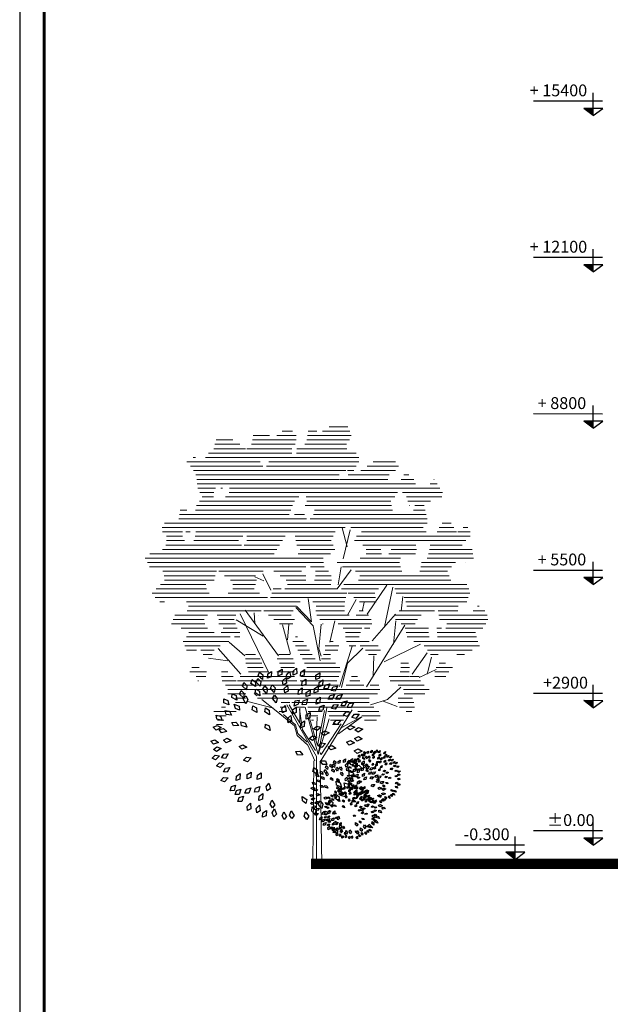
# Model space of a CAD drawing. Extents: x 957858 to 1561523, y -168054 to 57394.
# Drawn here: x 1134787 to 1147241, y -7282 to 13498 of the extents above; entities that cross this region are included whole.
import ezdxf

# ---------------------------------------------------------------- set-up
doc = ezdxf.new("R2010")
doc.units = 0
doc.header["$MEASUREMENT"] = 0
doc.layers.get('0').update_dxf_attribs({"linetype": 'CONTINUOUS'})
for name, color, linetype in [('CAO DO A1', 7, 'CONTINUOUS'), ('CAY', 84, 'CONTINUOUS'), ('khung', 7, 'CONTINUOUS'), ('SEWALL2', 2, 'CONTINUOUS')]:
    doc.layers.add(name, color=color, linetype=linetype)
doc.layers.add('CAY XANH', color=84, linetype='CONTINUOUS', lineweight=5)
doc.styles.get("Standard").update_dxf_attribs({"font": 'VNI-Helve-Condense.TTF'})
doc.styles.add('VN', font='VNI-Helve-Condense.TTF')

# ---------------------------------------------------------------- blocks, each defined once
blk = doc.blocks.new('02ptrx15')
at = {"color": 0, "linetype": 'ByBlock'}
for points in [[(-0.1359, 0.4977), (-0.1389, 0.4684), (-0.116, 0.4471), (-0.1117, 0.485)], [(-0.0484, 0.5246), (-0.0639, 0.4994), (-0.0525, 0.4702), (-0.0322, 0.5026)], [(0.0154, 0.5089), (-0.0012, 0.4845), (0.0088, 0.4548), (0.0306, 0.4861)], [(0.065, 0.5193), (0.0534, 0.4922), (0.0691, 0.465), (0.0843, 0.5)], [(0.1332, 0.4818), (0.1116, 0.4617), (0.1148, 0.4305), (0.143, 0.4562)], [(-0.3065, 0.4202), (-0.2981, 0.392), (-0.2687, 0.3811), (-0.2793, 0.4177)], [(-0.217, 0.4545), (-0.2216, 0.4253), (-0.1998, 0.4028), (-0.1935, 0.4405)], [(-0.1741, 0.4631), (-0.1778, 0.4339), (-0.1554, 0.412), (-0.1502, 0.4497)], [(-0.1184, 0.4235), (-0.1205, 0.3941), (-0.097, 0.3735), (-0.0938, 0.4115)], [(-0.0087, 0.4263), (-0.0202, 0.3992), (-0.0046, 0.372), (0.0107, 0.407)], [(0.0984, 0.4307), (0.0733, 0.4152), (0.0704, 0.384), (0.103, 0.4037)], [(0.2061, 0.4673), (0.1817, 0.4507), (0.1801, 0.4194), (0.2119, 0.4405)], [(0.2507, 0.4381), (0.2256, 0.4226), (0.2226, 0.3914), (0.2553, 0.4111)], [(-0.3767, 0.3423), (-0.368, 0.3141), (-0.3385, 0.3035), (-0.3495, 0.34)], [(-0.3164, 0.3577), (-0.315, 0.3282), (-0.2891, 0.3106), (-0.2906, 0.3487)], [(-0.2106, 0.372), (-0.2222, 0.3449), (-0.2065, 0.3177), (-0.1913, 0.3527)], [(-0.0613, 0.3898), (-0.0667, 0.3608), (-0.0455, 0.3377), (-0.0382, 0.3752)], [(0.0142, 0.3416), (-0.0061, 0.3202), (-0.001, 0.2893), (0.0255, 0.3167)], [(0.3461, 0.3981), (0.3197, 0.385), (0.3138, 0.3543), (0.3482, 0.3708)], [(-0.4285, 0.309), (-0.4187, 0.2812), (-0.3888, 0.2718), (-0.4012, 0.3078)], [(-0.3706, 0.2776), (-0.3676, 0.2482), (-0.3408, 0.232), (-0.3443, 0.27)], [(-0.1485, 0.3293), (-0.16, 0.3021), (-0.1444, 0.2749), (-0.1292, 0.3099)], [(-0.0827, 0.3021), (-0.0942, 0.2749), (-0.0786, 0.2478), (-0.0633, 0.2827)], [(0.2914, 0.3007), (0.2623, 0.2959), (0.2477, 0.2682), (0.2854, 0.274)], [(0.3798, 0.3388), (0.3513, 0.3312), (0.3395, 0.3022), (0.3765, 0.3116)], [(0.3724, 0.2406), (0.399, 0.2533), (0.4053, 0.284), (0.3707, 0.2679)], [(-0.4881, 0.2071), (-0.467, 0.1865), (-0.436, 0.1911), (-0.4631, 0.2181)], [(-0.4475, 0.2498), (-0.4333, 0.224), (-0.4023, 0.2196), (-0.4204, 0.2531)], [(-0.2262, 0.2246), (-0.2176, 0.1963), (-0.1882, 0.1855), (-0.199, 0.2222)], [(0.4279, 0.2033), (0.4558, 0.2127), (0.4658, 0.2424), (0.4295, 0.2306)], [(-0.4144, 0.1612), (-0.3955, 0.1385), (-0.3642, 0.14), (-0.3884, 0.1696)], [(-0.2975, 0.1531), (-0.2781, 0.1309), (-0.2469, 0.1331), (-0.2717, 0.1621)], [(0.4483, 0.1515), (0.4772, 0.1574), (0.4907, 0.1857), (0.4532, 0.1785)], [(0.4734, 0.121), (0.5024, 0.1157), (0.5254, 0.1369), (0.488, 0.1441)], [(-0.5158, 0.1135), (-0.4974, 0.0905), (-0.466, 0.0913), (-0.4896, 0.1214)], [(-0.4717, 0.1082), (-0.449, 0.0894), (-0.4185, 0.0966), (-0.4477, 0.1212)], [(0.2294, 0.0541), (0.2587, 0.0583), (0.2738, 0.0857), (0.236, 0.0807)], [(0.4115, 0.0703), (0.4408, 0.0672), (0.4623, 0.09), (0.4244, 0.0945)], [(0.4661, 0.0559), (0.495, 0.0499), (0.5186, 0.0705), (0.4813, 0.0786)], [(-0.5347, 0.0296), (-0.5059, 0.0231), (-0.4819, 0.0432), (-0.519, 0.0521)], [(-0.417, 0.026), (-0.3914, 0.0113), (-0.3626, 0.0236), (-0.3955, 0.0429)], [(-0.3605, -0.0048), (-0.3317, -0.0112), (-0.3079, 0.0091), (-0.3451, 0.0177)], [(0.0688, 0.0099), (0.0944, -0.0046), (0.1232, 0.0078), (0.0902, 0.0269)], [(0.302, -0.0053), (0.2753, 0.0072), (0.2476, -0.0075), (0.282, -0.024)], [(-0.4931, -0.0269), (-0.4649, -0.0355), (-0.4395, -0.0172), (-0.4759, -0.0057)], [(-0.2026, -0.0674), (-0.1731, -0.0668), (-0.1547, -0.0415), (-0.1929, -0.0419)], [(0.4601, -0.0311), (0.4893, -0.0349), (0.5113, -0.0126), (0.4735, -0.0073)], [(0.4789, -0.0801), (0.5023, -0.0981), (0.5325, -0.0897), (0.5024, -0.0662)], [(-0.5376, -0.0944), (-0.5082, -0.097), (-0.4872, -0.0737), (-0.5252, -0.07)], [(-0.5016, -0.1532), (-0.4721, -0.1528), (-0.4536, -0.1275), (-0.4917, -0.1277)], [(-0.407, -0.0733), (-0.4364, -0.07), (-0.4579, -0.0927), (-0.4201, -0.0973)], [(-0.4117, -0.1815), (-0.3878, -0.1641), (-0.3872, -0.1328), (-0.4183, -0.1549)], [(-0.3376, -0.1407), (-0.3082, -0.1389), (-0.2909, -0.1128), (-0.329, -0.1147)], [(0.1121, -0.1123), (0.1258, -0.1384), (0.1567, -0.1435), (0.1393, -0.1095)], [(0.1901, -0.0929), (0.1998, -0.1207), (0.2296, -0.1303), (0.2174, -0.0942)], [(0.2554, -0.1192), (0.277, -0.1393), (0.3079, -0.1338), (0.2802, -0.1076)], [(0.4268, -0.0892), (0.4483, -0.1095), (0.4792, -0.1044), (0.4517, -0.0779)], [(-0.4569, -0.2004), (-0.4289, -0.1908), (-0.4192, -0.1611), (-0.4554, -0.1731)], [(-0.2519, -0.1673), (-0.2227, -0.1637), (-0.2069, -0.1366), (-0.2449, -0.1409)], [(-0.1308, -0.1888), (-0.148, -0.2129), (-0.1386, -0.2427), (-0.1161, -0.2119)], [(-0.0659, -0.144), (-0.0828, -0.1682), (-0.073, -0.198), (-0.0509, -0.1669)], [(0.026, -0.1521), (0.0144, -0.1792), (0.03, -0.2064), (0.0453, -0.1714)], [(0.1096, -0.1861), (0.1219, -0.2129), (0.1525, -0.2196), (0.1369, -0.1848)], [(0.17, -0.1824), (0.1864, -0.2069), (0.2177, -0.2087), (0.1968, -0.1768)], [(0.3548, -0.2029), (0.374, -0.2253), (0.4052, -0.2235), (0.3808, -0.1942)], [(0.429, -0.1743), (0.4475, -0.1972), (0.4788, -0.1962), (0.4551, -0.1663)], [(-0.4638, -0.2593), (-0.4358, -0.25), (-0.4258, -0.2203), (-0.4621, -0.232)], [(-0.4227, -0.3015), (-0.3937, -0.2961), (-0.3797, -0.2681), (-0.4173, -0.2747)], [(-0.3702, -0.2543), (-0.3409, -0.2515), (-0.3245, -0.2247), (-0.3625, -0.2281)], [(-0.3244, -0.3021), (-0.2976, -0.2898), (-0.2909, -0.2592), (-0.3257, -0.2748)], [(-0.2358, -0.2737), (-0.2091, -0.2612), (-0.2025, -0.2306), (-0.2372, -0.2464)], [(-0.068, -0.3183), (-0.0602, -0.2899), (-0.0794, -0.2651), (-0.0898, -0.3018)], [(-0.065, -0.2122), (-0.0782, -0.2386), (-0.0643, -0.2667), (-0.0469, -0.2327)], [(0.0338, -0.222), (0.0222, -0.2491), (0.0378, -0.2763), (0.0531, -0.2413)], [(0.3921, -0.2515), (0.411, -0.2742), (0.4423, -0.2728), (0.4182, -0.2432)], [(-0.3989, -0.3704), (-0.3703, -0.363), (-0.3583, -0.3341), (-0.3953, -0.3433)], [(-0.3894, -0.3256), (-0.3615, -0.316), (-0.3518, -0.2862), (-0.388, -0.2983)], [(-0.2818, -0.3312), (-0.2542, -0.3207), (-0.2455, -0.2906), (-0.2813, -0.3039)], [(-0.1795, -0.319), (-0.1955, -0.3439), (-0.1846, -0.3733), (-0.1637, -0.3414)], [(-0.0338, -0.2979), (-0.0395, -0.3269), (-0.0185, -0.3502), (-0.0109, -0.3128)], [(0.0856, -0.314), (0.0812, -0.3432), (0.1031, -0.3656), (0.1092, -0.328)], [(0.2167, -0.2795), (0.2229, -0.3084), (0.2513, -0.3216), (0.2437, -0.2842)], [(0.3117, -0.2955), (0.3282, -0.32), (0.3594, -0.3217), (0.3385, -0.2898)], [(0.3684, -0.3051), (0.3834, -0.3305), (0.4145, -0.3341), (0.3955, -0.3011)], [(-0.3308, -0.3577), (-0.3423, -0.3849), (-0.3267, -0.4121), (-0.3114, -0.3771)], [(-0.2727, -0.4042), (-0.2843, -0.4314), (-0.2687, -0.4586), (-0.2534, -0.4236)], [(-0.2127, -0.362), (-0.229, -0.3866), (-0.2186, -0.4161), (-0.1972, -0.3845)], [(-0.0905, -0.3499), (-0.102, -0.3771), (-0.0864, -0.4042), (-0.0711, -0.3693)], [(-0.0356, -0.3614), (-0.0474, -0.3885), (-0.032, -0.4158), (-0.0164, -0.381)], [(0.0494, -0.3462), (0.0378, -0.3734), (0.0534, -0.4005), (0.0687, -0.3656)], [(0.1569, -0.3665), (0.1609, -0.3958), (0.1882, -0.4111), (0.1834, -0.3732)], [(0.2524, -0.3605), (0.2592, -0.3892), (0.2878, -0.4019), (0.2795, -0.3647)], [(0.3123, -0.3729), (0.3177, -0.4019), (0.3457, -0.416), (0.3392, -0.3784)], [(-0.2038, -0.412), (-0.2227, -0.4347), (-0.2155, -0.4652), (-0.1909, -0.4361)], [(-0.1801, -0.4545), (-0.1949, -0.48), (-0.1828, -0.5089), (-0.1633, -0.4761)], [(-0.1329, -0.4701), (-0.1444, -0.4972), (-0.1288, -0.5244), (-0.1135, -0.4894)], [(-0.0942, -0.4158), (-0.1057, -0.4429), (-0.0901, -0.4701), (-0.0749, -0.4351)], [(0.0029, -0.4093), (-0.0084, -0.4366), (0.0074, -0.4636), (0.0224, -0.4285)], [(0.0126, -0.4623), (0.0012, -0.4896), (0.017, -0.5166), (0.0321, -0.4816)], [(0.0492, -0.4656), (0.0481, -0.4951), (0.0724, -0.5149), (0.0742, -0.4768)], [(0.1006, -0.4761), (0.1018, -0.5056), (0.1276, -0.5234), (0.1264, -0.4852)], [(0.1089, -0.4135), (0.1094, -0.443), (0.1348, -0.4614), (0.1344, -0.4233)], [(0.1573, -0.4368), (0.1568, -0.4663), (0.1814, -0.4857), (0.1825, -0.4475)], [(0.2088, -0.412), (0.2073, -0.4415), (0.2312, -0.4617), (0.2336, -0.4236)], [(0.2528, -0.4211), (0.2529, -0.4506), (0.278, -0.4694), (0.2782, -0.4312)], [(-0.0284, -0.4972), (-0.0399, -0.5244), (-0.0243, -0.5516), (-0.009, -0.5166)]]:
    blk.add_lwpolyline(points, close=True, dxfattribs=at)
blk = doc.blocks.new('Cos-vr')
for p, q in [((0, 0), (0, 4.81)), ((-1.91, 3), (12.6, 3)), ((-2, 1.5), (2, 1.5)), ((0, 0), (-2, 1.5)), ((0, 0), (2, 1.5))]:
    blk.add_line(p, q)
blk.add_solid([(0, 1.5), (0, 0), (2, 1.5)])
at = {"style": 'VN'}
blk.add_attdef('COS-VER', (2.29, 4.05), '', height=2.5, rotation=0.0448, dxfattribs=at)
blk = doc.blocks.new('*X743')
at = {"color": 0, "linetype": 'ByBlock'}
for p, q in [((31.224, 25), (31.651, 25)), ((29.489, 24.8), (29.861, 24.8)), ((30.029, 24.8), (30.473, 24.8)), ((30.156, 24.9), (30.391, 24.9)), ((30.73, 24.8), (31.725, 24.8)), ((30.746, 24.9), (30.94, 24.9)), ((31.072, 24.9), (31.697, 24.9)), ((28.618, 24.6), (29.183, 24.6)), ((28.644, 24.7), (29.024, 24.7)), ((29.455, 24.6), (30.446, 24.6)), ((29.472, 24.7), (30.473, 24.7)), ((30.671, 24.6), (31.62, 24.6)), ((30.718, 24.7), (31.689, 24.7)), ((28.119, 24.3), (28.171, 24.3)), ((28.402, 24.3), (31.9, 24.3)), ((28.473, 24.4), (30.374, 24.4)), ((28.593, 24.5), (29.313, 24.5)), ((29.346, 24.5), (30.374, 24.5)), ((30.477, 24.4), (31.84, 24.4)), ((30.487, 24.5), (31.631, 24.5)), ((27.975, 24.2), (29.648, 24.2)), ((28.06, 24.1), (29.711, 24.1)), ((29.797, 24.1), (31.842, 24.1)), ((29.847, 24.2), (31.9, 24.2)), ((32.09, 24.1), (32.804, 24.1)), ((32.231, 24.2), (32.737, 24.2)), ((28.126, 24), (31.603, 24)), ((28.183, 23.9), (31.453, 23.9)), ((31.641, 24), (31.786, 24)), ((31.658, 23.9), (32.591, 23.9)), ((31.949, 24), (32.741, 24)), ((32.931, 23.9), (33.044, 23.9)), ((28.202, 23.8), (31.453, 23.8)), ((28.216, 23.7), (28.931, 23.7)), ((28.934, 23.7), (33.193, 23.7)), ((31.468, 23.8), (32.562, 23.8)), ((32.867, 23.8), (33.156, 23.8)), ((33.528, 23.7), (33.688, 23.7)), ((33.613, 23.8), (33.624, 23.8)), ((28.231, 23.6), (28.631, 23.6)), ((28.277, 23.5), (28.595, 23.5)), ((28.323, 23.4), (28.586, 23.4)), ((28.753, 23.6), (28.791, 23.6)), ((28.857, 23.4), (30.533, 23.4)), ((28.942, 23.5), (32.783, 23.5)), ((28.947, 23.6), (33.751, 23.6)), ((30.7, 23.4), (32.727, 23.4)), ((32.897, 23.5), (33.814, 23.5)), ((32.99, 23.4), (33.796, 23.4)), ((28.201, 23.2), (30.389, 23.2)), ((28.266, 23.3), (30.433, 23.3)), ((30.676, 23.2), (32.65, 23.2)), ((30.713, 23.3), (32.63, 23.3)), ((33.024, 23.3), (33.537, 23.3)), ((33.057, 23.2), (33.064, 23.2)), ((33.181, 23.2), (33.394, 23.2)), ((27.808, 23), (30.312, 23)), ((27.821, 23.1), (27.976, 23.1)), ((28.172, 23.1), (30.35, 23.1)), ((30.433, 23), (30.659, 23)), ((30.866, 23), (32.69, 23)), ((30.891, 23.1), (32.67, 23.1)), ((32.699, 23), (33.441, 23)), ((33.147, 23.1), (33.417, 23.1)), ((27.466, 22.8), (33.461, 22.8)), ((27.795, 22.9), (30.709, 22.9)), ((30.794, 22.9), (33.465, 22.9)), ((33.806, 22.8), (34.012, 22.8)), ((27.414, 22.7), (31.594, 22.7)), ((27.424, 22.6), (27.88, 22.6)), ((27.514, 22.5), (27.88, 22.5)), ((27.955, 22.6), (28.051, 22.6)), ((28.166, 22.5), (29.258, 22.5)), ((28.184, 22.6), (31.364, 22.6)), ((29.346, 22.5), (30.219, 22.5)), ((30.447, 22.5), (31.318, 22.5)), ((31.723, 22.7), (33.374, 22.7)), ((31.85, 22.5), (34.445, 22.5)), ((31.966, 22.6), (33.435, 22.6)), ((33.69, 22.6), (34.134, 22.6)), ((33.735, 22.7), (34.073, 22.7)), ((34.165, 22.6), (34.445, 22.6)), ((34.28, 22.7), (34.388, 22.7)), ((27.5, 22.3), (29.225, 22.3)), ((27.516, 22.4), (27.927, 22.4)), ((28.138, 22.4), (29.153, 22.4)), ((29.282, 22.3), (30.095, 22.3)), ((29.346, 22.4), (30.157, 22.4)), ((30.462, 22.4), (31.273, 22.4)), ((30.489, 22.3), (31.313, 22.3)), ((31.8, 22.4), (34.341, 22.4)), ((31.991, 22.3), (33.202, 22.3)), ((33.533, 22.3), (34.263, 22.3)), ((27.133, 22.1), (29.971, 22.1)), ((27.42, 22.2), (30.033, 22.2)), ((30.516, 22.1), (31.255, 22.1)), ((30.566, 22.2), (31.358, 22.2)), ((32.073, 22.2), (32.402, 22.2)), ((32.073, 22.1), (32.416, 22.1)), ((32.589, 22.1), (33.193, 22.1)), ((32.64, 22.2), (33.217, 22.2)), ((33.49, 22.1), (34.505, 22.1)), ((33.512, 22.2), (34.486, 22.2)), ((27.028, 22), (31.09, 22)), ((27.077, 21.9), (31.099, 21.9)), ((31.411, 21.9), (32.831, 21.9)), ((31.934, 22), (32.853, 22)), ((33.331, 21.9), (34.106, 21.9)), ((33.461, 22), (34.52, 22)), ((34.341, 21.9), (34.344, 21.9)), ((27.127, 21.8), (30.69, 21.8)), ((27.427, 21.7), (28.65, 21.7)), ((27.461, 21.6), (28.622, 21.6)), ((28.709, 21.7), (29.716, 21.7)), ((28.838, 21.6), (29.541, 21.6)), ((29.96, 21.7), (30.592, 21.7)), ((30.103, 21.6), (30.692, 21.6)), ((30.796, 21.8), (31.108, 21.8)), ((30.91, 21.7), (31.207, 21.7)), ((30.912, 21.6), (31.268, 21.6)), ((31.533, 21.8), (32.854, 21.8)), ((31.824, 21.7), (32.881, 21.7)), ((31.924, 21.6), (33.963, 21.6)), ((33.296, 21.7), (33.924, 21.7)), ((33.32, 21.8), (34.014, 21.8)), ((27.374, 21.4), (28.412, 21.4)), ((27.468, 21.5), (28.601, 21.5)), ((28.971, 21.5), (29.569, 21.5)), ((29.028, 21.4), (29.541, 21.4)), ((30.246, 21.5), (30.693, 21.5)), ((30.273, 21.4), (31.262, 21.4)), ((30.893, 21.5), (31.278, 21.5)), ((31.563, 21.4), (34.364, 21.4)), ((31.895, 21.5), (34.002, 21.5)), ((27.187, 21.2), (28.49, 21.2)), ((27.28, 21.3), (28.426, 21.3)), ((28.923, 21.2), (29.636, 21.2)), ((29.023, 21.3), (29.514, 21.3)), ((29.914, 21.2), (31.632, 21.2)), ((29.945, 21.3), (30.126, 21.3)), ((30.211, 21.3), (31.405, 21.3)), ((31.506, 21.3), (32.352, 21.3)), ((31.662, 21.2), (32.269, 21.2)), ((32.726, 21.3), (34.409, 21.3)), ((32.755, 21.2), (34.438, 21.2)), ((27.253, 21.1), (29.814, 21.1)), ((27.361, 21), (27.468, 21)), ((27.969, 21), (30.564, 21)), ((29.884, 21.1), (31.606, 21.1)), ((30.852, 21), (31.581, 21)), ((31.788, 21.1), (32.284, 21.1)), ((31.915, 21), (32.299, 21)), ((32.937, 21.1), (34.401, 21.1)), ((32.977, 21), (34.364, 21)), ((27.7, 20.7), (28.447, 20.7)), ((27.986, 20.8), (29.671, 20.8)), ((28.014, 20.9), (30.483, 20.9)), ((28.67, 20.7), (29.098, 20.7)), ((29.609, 20.7), (29.615, 20.7)), ((29.734, 20.8), (30.406, 20.8)), ((29.844, 20.7), (30.355, 20.7)), ((30.923, 20.8), (31.575, 20.8)), ((30.932, 20.9), (31.575, 20.9)), ((30.943, 20.7), (31.679, 20.7)), ((31.841, 20.7), (32.121, 20.7)), ((31.911, 20.8), (31.998, 20.8)), ((32.713, 20.7), (33.321, 20.7)), ((32.826, 20.8), (33.63, 20.8)), ((32.995, 20.9), (34.168, 20.9)), ((33.712, 20.8), (34.163, 20.8)), ((33.727, 20.7), (34.83, 20.7)), ((34.508, 20.8), (34.775, 20.8)), ((34.609, 20.9), (34.649, 20.9)), ((27.629, 20.5), (28.385, 20.5)), ((27.664, 20.6), (28.372, 20.6)), ((28.706, 20.6), (29.056, 20.6)), ((28.706, 20.5), (29.09, 20.5)), ((29.961, 20.6), (30.435, 20.6)), ((30.09, 20.5), (30.397, 20.5)), ((31.009, 20.6), (32.182, 20.6)), ((31.075, 20.5), (31.088, 20.5)), ((31.428, 20.5), (32.201, 20.5)), ((32.741, 20.6), (33.24, 20.6)), ((32.87, 20.5), (33.189, 20.5)), ((33.743, 20.6), (34.848, 20.6)), ((33.909, 20.5), (34.803, 20.5)), ((27.844, 20.4), (28.445, 20.4)), ((28.022, 20.3), (28.601, 20.3)), ((28.764, 20.3), (29.183, 20.3)), ((28.808, 20.4), (29.125, 20.4)), ((31.545, 20.4), (31.968, 20.4)), ((31.596, 20.3), (31.937, 20.3)), ((32.028, 20.4), (32.151, 20.4)), ((32.959, 20.4), (33.493, 20.4)), ((32.983, 20.3), (33.493, 20.3)), ((33.679, 20.4), (33.787, 20.4)), ((33.689, 20.3), (34.568, 20.3)), ((33.887, 20.4), (34.73, 20.4)), ((27.891, 20.1), (28.933, 20.1)), ((27.971, 20.2), (28.968, 20.2)), ((29.067, 20.2), (29.188, 20.2)), ((30.395, 20.1), (30.643, 20.1)), ((30.453, 20.2), (30.499, 20.2)), ((31.256, 20.1), (31.315, 20.1)), ((31.596, 20.2), (31.907, 20.2)), ((31.618, 20.1), (32.139, 20.1)), ((33.007, 20.2), (33.511, 20.2)), ((33.155, 20.1), (34.619, 20.1)), ((33.699, 20.2), (34.591, 20.2)), ((27.929, 20), (28.736, 20)), ((27.967, 19.9), (28.194, 19.9)), ((28.298, 19.9), (28.603, 19.9)), ((28.353, 19.8), (28.558, 19.8)), ((29.313, 19.8), (29.544, 19.8)), ((30.077, 19.8), (30.331, 19.8)), ((30.456, 20), (30.71, 20)), ((30.512, 19.9), (30.777, 19.9)), ((30.563, 19.8), (30.838, 19.8)), ((31.098, 19.8), (31.255, 19.8)), ((31.135, 20), (31.449, 20)), ((31.135, 19.9), (31.426, 19.9)), ((31.682, 20), (31.836, 20)), ((31.935, 20), (32.344, 20)), ((32.055, 19.9), (32.398, 19.9)), ((32.123, 19.8), (32.303, 19.8)), ((33.394, 20), (34.659, 20)), ((33.467, 19.9), (34.488, 19.9)), ((33.537, 19.8), (33.711, 19.8)), ((34.137, 19.8), (34.31, 19.8)), ((29.313, 19.7), (29.652, 19.7)), ((29.325, 19.6), (29.685, 19.6)), ((30.04, 19.7), (30.4, 19.7)), ((30.09, 19.6), (30.434, 19.6)), ((30.613, 19.7), (30.906, 19.7)), ((30.663, 19.6), (30.991, 19.6)), ((30.998, 19.6), (31.369, 19.6)), ((31.048, 19.7), (31.255, 19.7)), ((32.862, 19.6), (33.033, 19.6)), ((33.737, 19.6), (33.881, 19.6)), ((28.049, 19.4), (28.427, 19.4)), ((28.088, 19.5), (28.256, 19.5)), ((28.771, 19.4), (28.912, 19.4)), ((29.361, 19.5), (29.718, 19.5)), ((29.386, 19.4), (29.833, 19.4)), ((30.032, 19.4), (30.436, 19.4)), ((30.123, 19.5), (30.436, 19.5)), ((30.614, 19.4), (31.486, 19.4)), ((30.714, 19.5), (31.469, 19.5)), ((32.842, 19.4), (33.048, 19.4)), ((32.862, 19.5), (33.055, 19.5)), ((33.633, 19.4), (33.953, 19.4)), ((33.669, 19.5), (34.037, 19.5)), ((28.189, 19.3), (28.413, 19.3)), ((28.225, 19.2), (28.245, 19.2)), ((28.771, 19.3), (29.033, 19.3)), ((28.781, 19.2), (29.106, 19.2)), ((29.133, 19.2), (30.485, 19.2)), ((29.195, 19.3), (30.436, 19.3)), ((30.562, 19.2), (31.399, 19.2)), ((30.578, 19.3), (31.448, 19.3)), ((31.693, 19.2), (31.928, 19.2)), ((31.734, 19.3), (31.868, 19.3)), ((32.592, 19.3), (33.04, 19.3)), ((32.618, 19.2), (33.308, 19.2)), ((33.059, 19.3), (33.277, 19.3)), ((33.634, 19.3), (33.891, 19.3)), ((28.858, 19.1), (31.438, 19.1)), ((28.911, 19), (32.381, 19)), ((28.913, 18.9), (29.325, 18.9)), ((29.705, 18.9), (32.326, 18.9)), ((31.611, 19.1), (32.018, 19.1)), ((32.163, 19.1), (32.356, 19.1)), ((32.803, 19.1), (33.395, 19.1)), ((32.921, 19), (33.509, 19)), ((32.94, 18.9), (33.409, 18.9)), ((29.091, 18.8), (29.319, 18.8)), ((29.091, 18.7), (29.357, 18.7)), ((29.593, 18.8), (32.138, 18.8)), ((30.13, 18.7), (30.33, 18.7)), ((30.374, 18.7), (32.138, 18.7)), ((32.8, 18.8), (33.13, 18.8)), ((32.8, 18.7), (33.158, 18.7)), ((28.59, 18.5), (29.099, 18.5)), ((28.768, 18.6), (28.859, 18.6)), ((30.085, 18.5), (30.248, 18.5)), ((30.107, 18.6), (30.238, 18.6)), ((30.468, 18.6), (30.664, 18.6)), ((30.739, 18.6), (32.243, 18.6)), ((30.748, 18.5), (31.064, 18.5)), ((31.191, 18.5), (31.684, 18.5)), ((31.881, 18.5), (32.361, 18.5)), ((32.832, 18.6), (33.175, 18.6)), ((32.982, 18.5), (33.111, 18.5)), ((28.64, 18.4), (28.878, 18.4)), ((28.676, 18.3), (28.823, 18.3)), ((30.763, 18.4), (30.964, 18.4)), ((30.819, 18.3), (30.864, 18.3)), ((31.225, 18.4), (31.57, 18.4)), ((31.252, 18.3), (31.551, 18.3)), ((31.97, 18.4), (32.389, 18.4)), ((32.034, 18.3), (32.306, 18.3)), ((28.657, 18.2), (28.794, 18.2)), ((31.301, 18.2), (31.455, 18.2))]:
    blk.add_line(p, q, dxfattribs=at)
blk = doc.blocks.new('A$C64052E06')
at = {"layer": 'CAY XANH'}
for p, q in [((7744, 12193), (7552, 12924)), ((7590, 11731), (7860, 12847)), ((7398, 10730), (7513, 11423)), ((4550, 10884), (4203, 11038)), ((4819, 10537), (4511, 11153)), ((7359, 10576), (7898, 11307)), ((8512, 9611), (9263, 10718)), ((9171, 9124), (9486, 10649)), ((6368, 9313), (6242, 10214)), ((9812, 9729), (9870, 10288)), ((6436, 9158), (5777, 9870)), ((5812, 9904), (6368, 9313)), ((7748, 9574), (8084, 10170)), ((8323, 9766), (8395, 10070)), ((4740, 7356), (3639, 9629)), ((5109, 8008), (3834, 9766)), ((4207, 9267), (4179, 9662)), ((8706, 8585), (9589, 9611)), ((4516, 8763), (3484, 9388)), ((5568, 8074), (5258, 9201)), ((5450, 8625), (5500, 9209)), ((6712, 7822), (6436, 9158)), ((6746, 9227), (6660, 8275)), ((7078, 8533), (7268, 9348)), ((8479, 6817), (9950, 9193)), ((9520, 8465), (9612, 9349)), ((3813, 8006), (3216, 8538)), ((7442, 6830), (7927, 8379)), ((9159, 7782), (10558, 8459)), ((3668, 7312), (2791, 8292)), ((6660, 8275), (6746, 8000)), ((7749, 7736), (8340, 8310)), ((8741, 7237), (8758, 8017)), ((10237, 7312), (10810, 8120)), ((10810, 7312), (10977, 7954)), ((3163, 7817), (2424, 7920)), ((7526, 6801), (7749, 7736)), ((10506, 7180), (11149, 7484)), ((9291, 6331), (9801, 6807)), ((4290, 6477), (4172, 6572)), ((4917, 5999), (3931, 6257)), ((5015, 5895), (4468, 6334)), ((6563, 4146), (5434, 6134)), ((5519, 6136), (5932, 5431)), ((8638, 6125), (9291, 6331)), ((9125, 6268), (9664, 6067)), ((5726, 5328), (5015, 5895)), ((5760, 5362), (5296, 5758)), ((5915, 5964), (6035, 5167)), ((5932, 5431), (5932, 5999)), ((6626, 4221), (6125, 6045)), ((6866, 5913), (6608, 4565)), ((6626, 4221), (6966, 6019)), ((6700, 3946), (7933, 5936)), ((7405, 5024), (8305, 5672)), ((5823, 4955), (5726, 5328)), ((5846, 5029), (5760, 5362)), ((6608, 4565), (6299, 5620)), ((6557, 4789), (6591, 5654)), ((6626, 4221), (7056, 5597)), ((6746, 4221), (7508, 5396)), ((7543, 5259), (8271, 5654)), ((6230, 4582), (5823, 4955)), ((6213, 4703), (5846, 5029)), ((6035, 5167), (6522, 4376)), ((6500, 3980), (6230, 4582)), ((6712, 4290), (6746, 4221)), ((6431, 69), (6465, 3980)), ((6563, 0), (6563, 4146)), ((6769, 0), (6700, 3946))]:
    blk.add_line(p, q, dxfattribs=at)
at = {"layer": 'CAY XANH', "xscale": 1680, "yscale": 1680, "zscale": 1680}
blk.add_blockref('*X743', (-45407, -25201), dxfattribs=at)

msp = doc.modelspace()

# ---------------------------------------------------------------- linework, layer by layer
at = {"layer": 'khung'}
msp.add_lwpolyline([(1194787.4, 57394.3), (1134787.4, 57394.3), (1134787.4, -26916.1), (1194787.4, -26916.1)], close=True, dxfattribs=at)
at = {"layer": 'khung', "color": 6, "const_width": 62.1}
msp.add_lwpolyline([(1194270.2, 55842.5), (1135304.7, 55842.5), (1135304.7, -26398.8), (1194270.2, -26398.8)], close=True, dxfattribs=at)
at = {"layer": 'SEWALL2', "const_width": 200}
msp.add_lwpolyline([(1184580.3, -4323.7), (1140930.9, -4323.7)], dxfattribs=at)
at = {"layer": 'SEWALL2'}
msp.add_lwpolyline([(1184580.3, -4223.7), (1140930.9, -4223.7)], dxfattribs=at)

# ---------------------------------------------------------------- block references
at = {"layer": 'CAO DO A1'}
ref = msp.add_blockref('Cos-vr', (1146883, 11476.3), dxfattribs=dict(at, xscale=-99.99999999999775, yscale=100, zscale=100, rotation=359.977596353629))
ref.add_attrib('COS-VER', '+ 15400', (1145541.6, 11881.5), dxfattribs={"layer": '0', "height": 250, "rotation": 359.9776})
ref = msp.add_blockref('Cos-vr', (1146883, 8176.3), dxfattribs=dict(at, xscale=-99.99999999999775, yscale=100, zscale=100, rotation=359.977596353629))
ref.add_attrib('COS-VER', '+ 12100', (1145541.6, 8581.5), dxfattribs={"layer": '0', "height": 250, "rotation": 359.9776})
ref = msp.add_blockref('Cos-vr', (1146883, 4876.3), dxfattribs=dict(at, xscale=-99.99999999999775, yscale=100, zscale=100, rotation=359.977596353629))
ref.add_attrib('COS-VER', '+ 8800', (1145710.3, 5281.5), dxfattribs={"layer": '0', "height": 250, "rotation": 359.9776})
ref = msp.add_blockref('Cos-vr', (1146883, 1576.3), dxfattribs=dict(at, xscale=-99.99999999999775, yscale=100, zscale=100, rotation=359.977596353629))
ref.add_attrib('COS-VER', '+ 5500', (1145710.3, 1981.5), dxfattribs={"layer": '0', "height": 250, "rotation": 359.9776})
ref = msp.add_blockref('Cos-vr', (1146883, -1023.7), dxfattribs=dict(at, xscale=-99.99999999999775, yscale=100, zscale=100, rotation=359.977596353629))
ref.add_attrib('COS-VER', '+2900', (1145824.3, -618.6), dxfattribs={"layer": '0', "height": 250, "rotation": 359.9776})
ref = msp.add_blockref('Cos-vr', (1146883, -3923.7), dxfattribs=dict(at, xscale=-99.99999999999775, yscale=100, zscale=100, rotation=359.977596353629))
ref.add_attrib('COS-VER', '%%P0.00', (1145906.3, -3518.6), dxfattribs={"layer": '0', "height": 250, "rotation": 359.9776})
ref = msp.add_blockref('Cos-vr', (1145237.9, -4223.7), dxfattribs=dict(at, xscale=-99.99999999999775, yscale=100, zscale=100, rotation=359.977596353629))
ref.add_attrib('COS-VER', '-0.300', (1144147.9, -3818.6), dxfattribs={"layer": '0', "height": 250, "rotation": 359.9776})
at = {"layer": 'CAY'}
for p, xscale, yscale, zscale, rotation in [((1140433.1, -1825.4), -3052.19673681525, 3052.196736815269, 3052.196736815748, 153.6284301117871), ((1141711.5, -2913.4), -1526.098368407652, 1526.098368407693, 1526.098368407874, 153.628430111785), ((1142260.1, -2487.8), -1068.268857885389, 1068.268857885385, 1068.268857885512, 153.6284301117872), ((1141761.8, -3246.4), -1068.268857885389, 1068.268857885385, 1068.268857885512, 153.6284301117872)]:
    msp.add_blockref('02ptrx15', p, dxfattribs=dict(at, xscale=xscale, yscale=yscale, zscale=zscale, rotation=rotation))
at = {"layer": 'CAY XANH', "linetype": 'Continuous', "ltscale": 10, "xscale": 0.55, "yscale": 0.55, "zscale": 0.55}
msp.add_blockref('A$C64052E06', (1137435, -4333.7), dxfattribs=at)

doc.saveas('drawing.dxf')
